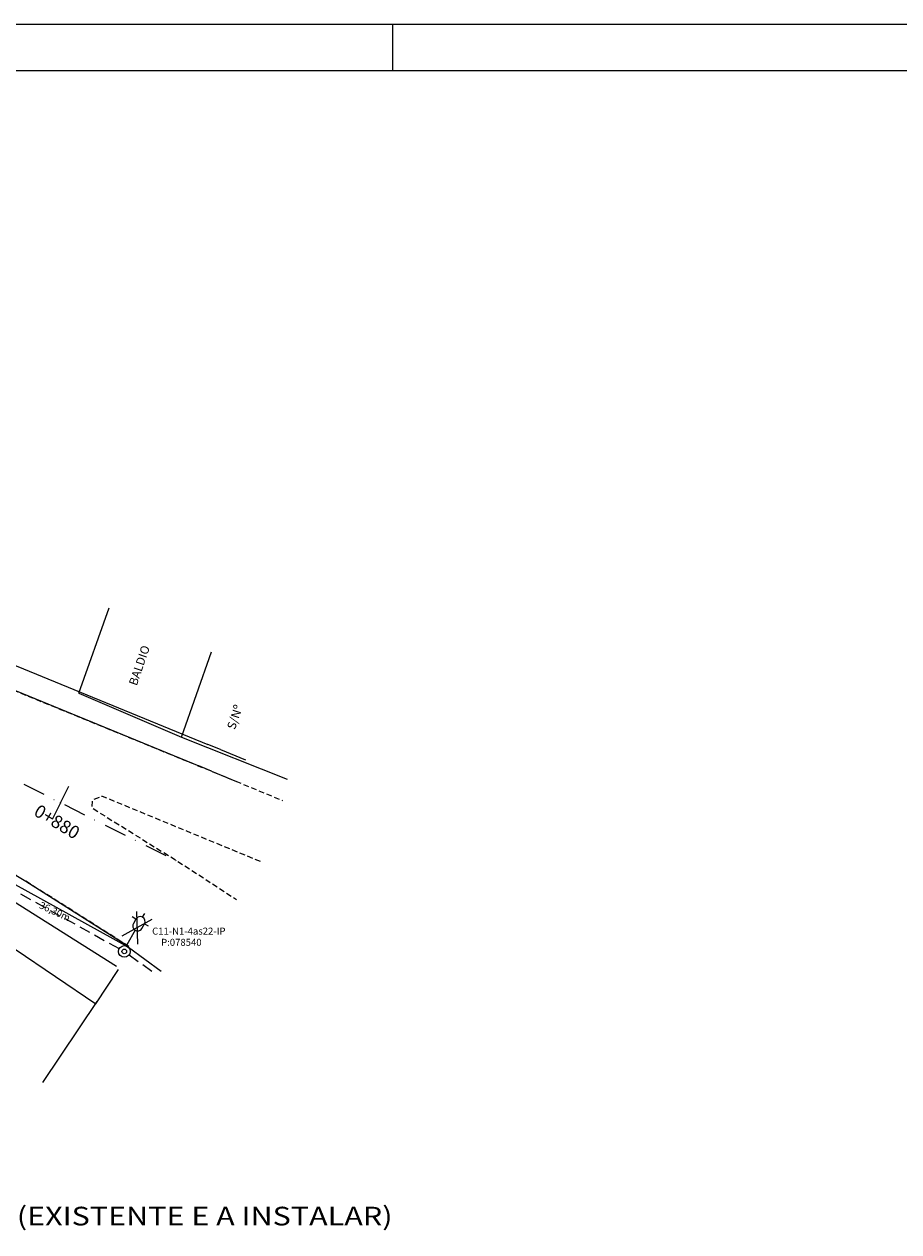
# Model space of a CAD drawing. Extents: x 0 to 950, y 0 to 594.
# Drawn here: x 316 to 504, y 335 to 594 of the extents above; entities that cross this region are included whole.
import ezdxf
from ezdxf.enums import TextEntityAlignment as Align

# ---------------------------------------------------------------- set-up
doc = ezdxf.new("R2010")
doc.units = 0
doc.header["$LTSCALE"] = 0.95
doc.header["$PDSIZE"] = 1
for name, pattern in [('ACAD_ISO09W100', [45, 24, -3, 6, -3, 6, -3]), ('CONTINUO', [0]), ('DASHDOTX2', [50.8, 25.4, -12.7, 0, -12.7]), ('DASHED', [19.05, 12.7, -6.35]), ('DASHED2', [0.375, 0.25, -0.125])]:
    doc.linetypes.add(name, pattern=pattern)
doc.layers.get('0').update_dxf_attribs({"linetype": 'CONTINUOUS'})
for name, color, linetype in [('D-SELO-LINF', 7, 'CONTINUOUS'), ('D-SELO-LING', 41, 'CONTINUOUS'), ('EDIF', 252, 'CONTINUOUS'), ('EIXO', 12, 'DASHDOTX2'), ('ELE', 7, 'CONTINUOUS'), ('ESTAQUEAMENTO', 7, 'CONTINUOUS'), ('MFIO-EXI', 7, 'DASHED2'), ('PROJ_REV', 10, 'CONTINUOUS'), ('SELO', 7, 'CONTINUOUS'), ('T-LUMINARIAS', 213, 'CONTINUOUS'), ('TELA_MURO', 55, 'ACAD_ISO09W100'), ('TEXTG', 7, 'CONTINUOUS'), ('TEXTP', 252, 'CONTINUOUS')]:
    doc.layers.add(name, color=color, linetype=linetype)
doc.styles.add('ARIAL', font='ARIAL.TTF')
doc.styles.add('ROMANS', font='romans', dxfattribs={"height": 0.2})

# ---------------------------------------------------------------- blocks, each defined once
blk = doc.blocks.new('PC-E')
at = {"ltscale": 0.2}
for radius in [1.25, 0.5]:
    blk.add_circle((0, 0), radius, dxfattribs=at)
blk = doc.blocks.new('LUMPOSTE')
at = {"layer": 'T-LUMINARIAS', "color": 140, "linetype": 'CONTINUO', "flags": 128}
for points in [[(-1.05, 5.775), (-1.95, 5.775)], [(0, 6.825), (0, 7.725)], [(1.05, 5.775), (1.95, 5.775)], [(0, 3.6), (0, 0)]]:
    blk.add_lwpolyline(points, dxfattribs=at)
blk.add_lwpolyline([(-1.05, 5.775), (-1.05, 4.65, 1), (1.05, 4.65), (1.05, 5.775, 1)], format="xyb", close=True, dxfattribs=at)

msp = doc.modelspace()

# ---------------------------------------------------------------- linework, layer by layer
at = {"ltscale": 0.2}
for points in [[(340.34, 396.86), (340.17, 403.88)], [(343.4, 402.16), (336.97, 398.6)]]:
    msp.add_lwpolyline(points, dxfattribs=at)
at = {"layer": 'D-SELO-LINF'}
for p, q in [((20, 594), (950, 594)), ((395, 584), (395, 594))]:
    msp.add_line(p, q, dxfattribs=at)
at = {"layer": 'D-SELO-LING'}
msp.add_line((940, 584), (25, 584), dxfattribs=at)
at = {"layer": 'EDIF', "linetype": 'CONTINUO'}
msp.add_line((331.61, 384.57), (319.93, 367.22), dxfattribs=at)
at = {"layer": 'EDIF', "linetype": 'CONTINUO', "flags": 128}
msp.add_lwpolyline([(314.06, 395.79), (331.38, 384.12)], dxfattribs=at)
at = {"layer": 'EIXO', "ltscale": 0.2}
msp.add_lwpolyline([(177.42, 491.68), (307.18, 435.51), (349.98, 414.06)], dxfattribs=at)
at = {"layer": 'ELE', "color": 5, "ltscale": 0.2}
msp.add_lwpolyline([(171.45, 478.5), (213.3, 459.45), (273.55, 432.01), (338.33, 396.22), (345.38, 391.12)], dxfattribs=at)
at = {"layer": 'ELE', "color": 5, "linetype": 'DASHED', "ltscale": 0.2}
for points in [[(274.06, 430.41), (336.38, 395.92)], [(338.49, 394.59), (344.2, 390.5)]]:
    msp.add_lwpolyline(points, dxfattribs=at)
at = {"layer": 'ESTAQUEAMENTO', "ltscale": 0.2}
for q in [(325.6, 430.75), (322.02, 423.6)]:
    msp.add_line((323.81, 427.17), q, dxfattribs=at)
msp.add_point((323.81, 427.17), dxfattribs=at)
at = {"layer": 'MFIO-EXI', "linetype": 'DASHED2', "ltscale": 5, "flags": 128}
for points in [[(183.43, 504.95), (237.25, 482.71), (283.76, 463.56), (353.82, 434.9), (371.38, 427.66)], [(338.45, 396.38), (316.33, 410.38), (300.68, 419.65), (201.54, 464.86), (171.47, 478.55)], [(366.64, 414.56), (332.77, 428.54), (330.57, 427.75), (330.52, 426.07), (348.63, 414.8), (361.5, 406.47)]]:
    msp.add_lwpolyline(points, dxfattribs=at)
at = {"layer": 'PROJ_REV', "ltscale": 0.2}
for p, q in [((185.44, 509.39), (355.35, 439.68)), ((183.38, 504.84), (353.45, 435.05)), ((358.05, 438.57, -8.79), (355.35, 439.68)), ((358.07, 438.56, -8.79), (363.42, 436.35)), ((356.16, 433.94, -8.79), (353.45, 435.05)), ((356.16, 433.94, -8.79), (361.51, 431.73)), ((300.68, 419.65), (316.33, 410.38)), ((316.33, 410.38), (338.45, 396.38)), ((313.72, 406.12), (335.77, 392.16))]:
    msp.add_line(p, q, dxfattribs=at)
at = {"layer": 'TELA_MURO', "linetype": 'CONTINUO', "ltscale": 5}
for p, q in [((327.75, 450.63), (334.23, 468.94)), ((349.69, 441.22), (356.17, 459.52)), ((349.69, 441.22), (372.4, 432.23)), ((331.38, 384.12), (336.23, 391.44))]:
    msp.add_line(p, q, dxfattribs=at)
at = {"layer": 'TELA_MURO', "linetype": 'CONTINUO'}
msp.add_line((327.75, 450.63), (349.69, 441.22), dxfattribs=at)

# ---------------------------------------------------------------- block references
at = {"ltscale": 0.2, "rotation": 330.5739032230334}
msp.add_blockref('LUMPOSTE', (338.04, 396.71), dxfattribs=at)
at = {"ltscale": 0.2}
msp.add_blockref('PC-E', (337.47, 395.31), dxfattribs=at)

# ---------------------------------------------------------------- texts
at = {"layer": 'ELE', "ltscale": 0.5, "style": 'ROMANS'}
msp.add_text('36,30m', height=1.5, rotation=335.1645, dxfattribs=at).set_placement((322.26, 403.2), align=Align.CENTER)
for s, p in [('C11-N1-4as22-IP', (351.29, 398.92)), ('P:078540', (349.69, 396.52))]:
    msp.add_text(s, height=1.5, dxfattribs=at).set_placement(p, align=Align.CENTER)
at = {"layer": 'SELO', "color": 1, "style": 'ARIAL', "width": 1.2}
msp.add_text('REDE DE DISTRIBUIÇÃO PRIMÁRIA E SECUNDÁRIA DA CEEE (EXISTENTE E A INSTALAR)', height=4, dxfattribs=at).set_placement((265.51, 336.61), align=Align.CENTER)
at = {"layer": 'TEXTG', "ltscale": 0.5, "style": 'ARIAL'}
msp.add_text('0+880', height=2.772, rotation=328.9808, dxfattribs=at).set_placement((322.33, 421.91), align=Align.CENTER)
at = {"layer": 'TEXTP', "ltscale": 0.5, "style": 'ROMANS'}
for s, p in [('BALDIO', (341.55, 456.31)), ('S/Nº', (362.03, 445.22))]:
    msp.add_text(s, height=1.837, rotation=71.1088, dxfattribs=at).set_placement(p, align=Align.CENTER)

doc.saveas('drawing.dxf')
